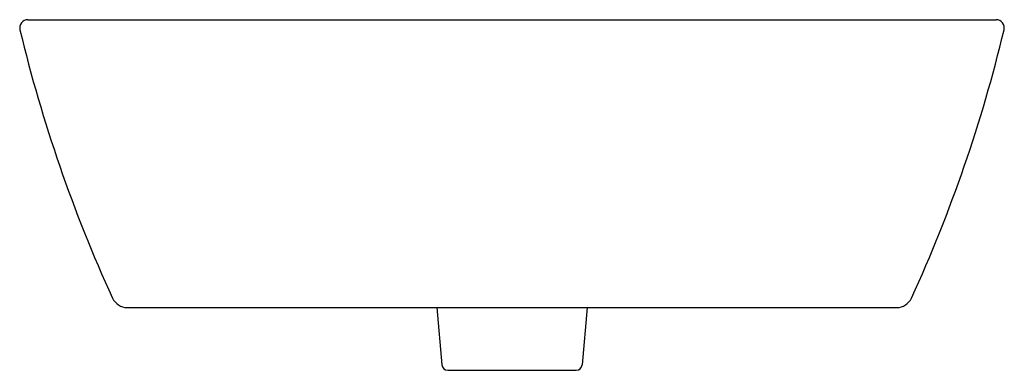
# Model space of a CAD drawing. Extents: x 2903.1 to 2922, y 121.4 to 155.4.
import ezdxf

# ---------------------------------------------------------------- set-up
doc = ezdxf.new("R2010")
doc.units = 0
doc.header["$LTSCALE"] = 0.64311
doc.layers.get('0').update_dxf_attribs({"color": 255, "linetype": 'CONTINUOUS'})

msp = doc.modelspace()

# ---------------------------------------------------------------- linework, layer by layer
for p, q in [((2903.225, 155.424), (2921.89, 155.424)), ((2905.141, 149.873), (2919.974, 149.873)), ((2911.107, 149.873), (2911.204, 148.77)), ((2914.008, 149.873), (2913.911, 148.77)), ((2911.321, 148.662), (2913.794, 148.662))]:
    msp.add_line(p, q)
for centre, radius, start, end in [((2903.225, 155.266), 0.158, 90, 193.4663), ((2921.89, 155.266), 0.158, 346.5337, 90), ((2930.5, 161.798), 28.204, 193.4663, 204.6023), ((2894.615, 161.798), 28.204, 335.3977, 346.5337), ((2905.141, 150.186), 0.313, 204.6023, 270), ((2919.974, 150.186), 0.313, 270, 335.3977), ((2911.321, 148.78), 0.118, 185, 270), ((2913.794, 148.78), 0.118, 270, 355)]:
    msp.add_arc(centre, radius, start, end)

doc.saveas('drawing.dxf')
